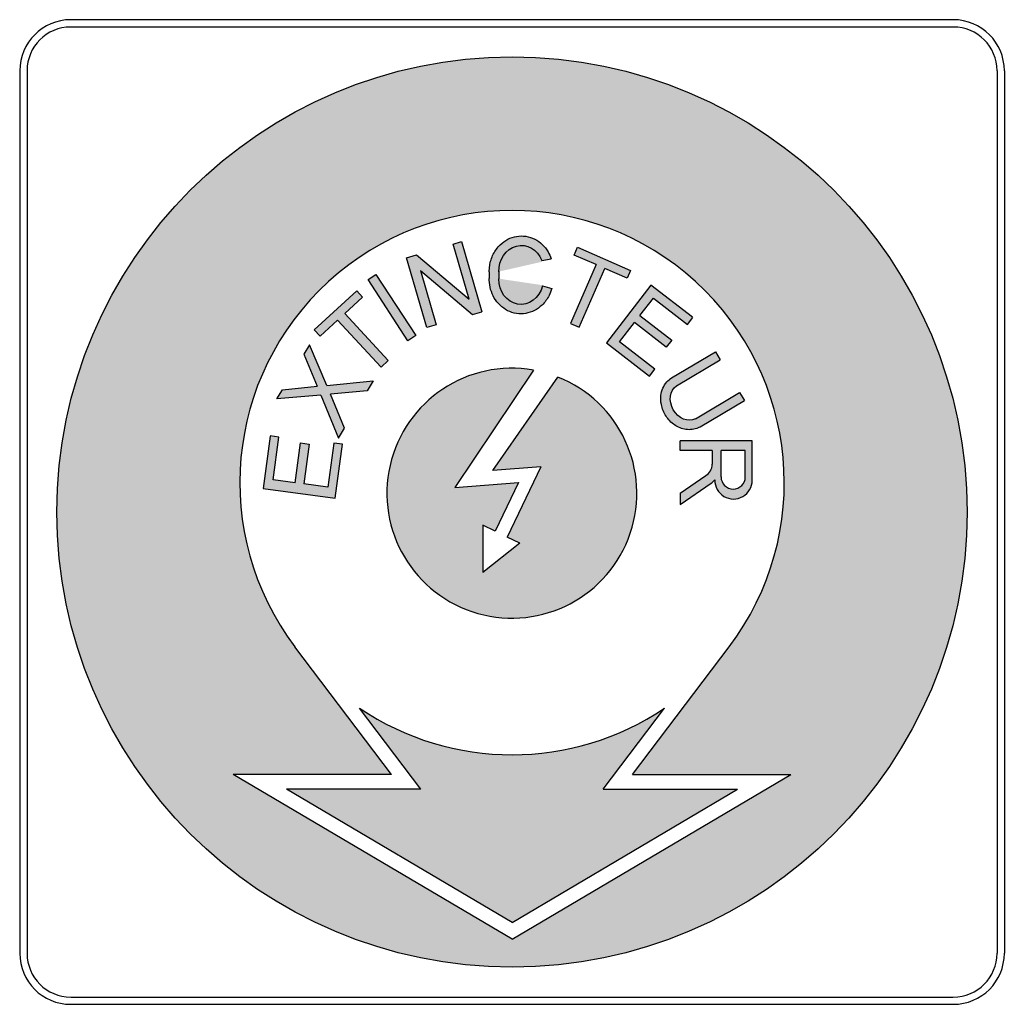
# Model space of a CAD drawing. Units: inches. Extents: x 0 to 1000, y 0 to 1000.
import ezdxf

# ---------------------------------------------------------------- set-up
doc = ezdxf.new("R2010")
doc.units = ezdxf.units.IN
doc.header["$MEASUREMENT"] = 0

# ---------------------------------------------------------------- blocks, each defined once
blk = doc.blocks.new('securite2')
h = blk.add_hatch(color=1)
h.dxf.hatch_style = 1
h.paths.add_polyline_path([(52820.89, -58250.29, 1), (53444.83, -58250.29, 1)])
h.paths.add_polyline_path([(53281.68, -58342.71), (53215.49, -58430.22), (53324.01, -58430.22), (53132.86, -58543.2), (52941.71, -58430.22), (53050.23, -58430.22), (52984.04, -58342.71, -2.010369)], flags=16)
h.paths.add_polyline_path([(53256.83, -58116.93), (53253.17, -58121.68), (53229.72, -58103.6), (53220.42, -58115.67), (53242.29, -58132.52), (53238.63, -58137.27), (53216.76, -58120.41), (53206.54, -58133.67), (53230.79, -58152.36), (53227.13, -58157.1), (53197.54, -58134.3), (53228.03, -58094.73)], flags=0)
edge = h.paths.add_edge_path(flags=0)
edge.add_line((53272.25, -58140.47), (53275.57, -58146.06))
edge.add_line((53275.57, -58146.06), (53245.6, -58163.85))
edge.add_ellipse((53252.34, -58174.93), major_axis=(6.21, -11.39), ratio=0.800452, start_angle=183.36358, end_angle=360)
edge.add_line((53258.55, -58186.32), (53288.81, -58168.34))
edge.add_line((53288.81, -58168.34), (53292.13, -58173.93))
edge.add_line((53292.13, -58173.93), (53260.21, -58192.89))
edge.add_spline(control_points=[(53262.46, -58191.55), (53261.83, -58191.95), (53261.17, -58192.3), (53259.18, -58193.17), (53257.78, -58193.55), (53254.94, -58193.91), (53253.5, -58193.89), (53250.7, -58193.49), (53249.33, -58193.12), (53246.72, -58192.07), (53245.47, -58191.4), (53241.97, -58189), (53239.97, -58186.91), (53236.86, -58182.13), (53235.76, -58179.45), (53234.79, -58174.57), (53234.69, -58172.42), (53235.15, -58168.62), (53235.58, -58166.95), (53236.93, -58163.81), (53237.85, -58162.33), (53239.93, -58159.99), (53241.01, -58159.07), (53242.2, -58158.32)], knot_values=[-0.050221, -0.050221, -0.050221, -0.050221, 0.070065, 0.070065, 0.303501, 0.303501, 0.536937, 0.536937, 0.770373, 0.770373, 1.003809, 1.003809, 1.474078, 1.474078, 1.944347, 1.944347, 2.297214, 2.297214, 2.579564, 2.579564, 2.861913, 2.861913, 3.090245, 3.090245, 3.090245, 3.090245], degree=3, periodic=0)
edge.add_line((53242.2, -58158.32), (53272.25, -58140.47))
h.paths.add_polyline_path([(53214.09, -58084.66), (53211.75, -58090.01), (53196.56, -58083.36), (53178.93, -58123.62), (53172.83, -58120.95), (53190.46, -58080.69), (53175.47, -58074.12), (53177.81, -58068.78)], flags=0)
h.paths.add_polyline_path([(53292.76, -58208.17), (53292.76, -58226.24, -1), (53276.16, -58226.24), (53276.16, -58208.17)], flags=0)
edge = h.paths.add_edge_path(flags=0)
edge.add_line((53159.69, -58076.67), (53153.22, -58077.86))
edge.add_ellipse((53139.12, -58085.1), major_axis=(0.94, 17.54), ratio=0.87536, start_angle=-62.93582, end_angle=92.55389)
edge.add_line((53123.74, -58085.06), (53123.74, -58090.32))
edge.add_ellipse((53139.12, -58090.36), major_axis=(0.94, 17.54), ratio=0.87536, start_angle=92.55389, end_angle=256.33353)
edge.add_line((53153.81, -58095.31), (53160.09, -58097))
edge.add_spline(control_points=[(53160.09, -58097), (53159.63, -58098.69), (53159.01, -58100.32), (53157, -58104.31), (53155.38, -58106.54), (53151.89, -58109.89), (53150.14, -58111.15), (53146.36, -58113.1), (53144.33, -58113.79), (53140.14, -58114.49), (53137.99, -58114.51), (53133.79, -58113.87), (53131.75, -58113.21), (53127.95, -58111.31), (53126.2, -58110.06), (53123.12, -58107.12), (53121.79, -58105.42), (53119.62, -58101.72), (53118.78, -58099.72), (53117.62, -58095.57), (53117.3, -58093.41), (53117.24, -58090.91), (53117.24, -58090.57), (53117.24, -58090.22)], knot_values=[1.809355, 1.809355, 1.809355, 1.809355, 2.03463, 2.03463, 2.388952, 2.388952, 2.668285, 2.668285, 2.947618, 2.947618, 3.22695, 3.22695, 3.506283, 3.506283, 3.785615, 3.785615, 4.064948, 4.064948, 4.344281, 4.344281, 4.623613, 4.623613, 4.667815, 4.667815, 4.667815, 4.667815], degree=3, periodic=0)
edge.add_line((53117.24, -58090.22), (53117.24, -58083))
edge.add_spline(control_points=[(53117.24, -58085.74), (53117.22, -58084.29), (53117.32, -58082.83), (53117.95, -58078.68), (53118.78, -58076.03), (53121.24, -58071.15), (53122.86, -58068.92), (53126.35, -58065.57), (53128.1, -58064.31), (53131.88, -58062.36), (53133.91, -58061.68), (53138.1, -58060.97), (53140.25, -58060.95), (53144.45, -58061.59), (53146.49, -58062.25), (53150.29, -58064.16), (53152.04, -58065.4), (53155.12, -58068.35), (53156.45, -58070.04), (53158.42, -58073.4), (53159.14, -58075), (53159.69, -58076.67)], knot_values=[4.634039, 4.634039, 4.634039, 4.634039, 4.8219, 4.8219, 5.176222, 5.176222, 5.530545, 5.530545, 5.809878, 5.809878, 6.08921, 6.08921, 6.368543, 6.368543, 6.647875, 6.647875, 6.927208, 6.927208, 7.206541, 7.206541, 7.434097, 7.434097, 7.434097, 7.434097], degree=3, periodic=0)
h.paths.add_polyline_path([(53066.86, -58129.36), (53061.53, -58132.84), (53034.21, -58090.99), (53039.54, -58087.51)], flags=0)
h.paths.add_polyline_path([(53048, -58146.45), (53043.11, -58150.96), (53013.3, -58118.67), (53001.27, -58129.77), (52997.31, -58125.48), (53026.41, -58098.62), (53030.37, -58102.91), (53018.19, -58114.15)], flags=0)
h.paths.add_polyline_path([(53037.62, -58160.31), (53033.46, -58167.23), (53008.33, -58169.5), (53018.11, -58192.75), (53013.95, -58199.67), (53001.79, -58170.09), (52971.7, -58172.8), (52975.54, -58166.42), (52999.32, -58164.08), (52990.23, -58141.98), (52994.07, -58135.59), (53005.78, -58163.44)], flags=0)
h.paths.add_polyline_path([(53237.35, -58384.74), (53195.38, -58440.22), (53287.44, -58440.22), (53132.86, -58531.59), (52978.28, -58440.22), (53070.34, -58440.22), (53028.37, -58384.74, 0.30622)], flags=0)
h.paths.add_polyline_path([(53016.71, -58203.81), (53011.66, -58240.83), (52962.17, -58234.08), (52967.08, -58198.05), (52973.02, -58198.86), (52969.02, -58228.2), (52984.12, -58230.26), (52987.85, -58202.9), (52993.79, -58203.71), (52990.05, -58231.07), (53006.64, -58233.33), (53010.77, -58203)], flags=0)
h = blk.add_hatch(color=1)
h.dxf.hatch_style = 1
edge = h.paths.add_edge_path()
edge.add_spline(control_points=[(53159.69, -58076.67), (53159.14, -58075), (53158.42, -58073.4), (53156.45, -58070.04), (53155.12, -58068.35), (53152.04, -58065.4), (53150.29, -58064.16), (53146.49, -58062.25), (53144.45, -58061.59), (53140.25, -58060.95), (53138.1, -58060.97), (53133.91, -58061.68), (53131.88, -58062.36), (53128.1, -58064.31), (53126.35, -58065.57), (53122.86, -58068.92), (53121.24, -58071.15), (53118.78, -58076.03), (53117.95, -58078.68), (53117.32, -58082.83), (53117.22, -58084.29), (53117.24, -58085.74)], knot_values=[4.634039, 4.634039, 4.634039, 4.634039, 4.861596, 4.861596, 5.140928, 5.140928, 5.420261, 5.420261, 5.699594, 5.699594, 5.978926, 5.978926, 6.258259, 6.258259, 6.537592, 6.537592, 6.891914, 6.891914, 7.246236, 7.246236, 7.434097, 7.434097, 7.434097, 7.434097], degree=3, periodic=0)
edge.add_line((53117.24, -58085.74), (53117.24, -58090.22))
edge.add_spline(control_points=[(53117.24, -58090.22), (53117.24, -58090.57), (53117.24, -58090.91), (53117.3, -58093.41), (53117.62, -58095.57), (53118.78, -58099.72), (53119.62, -58101.72), (53121.79, -58105.42), (53123.12, -58107.12), (53126.2, -58110.06), (53127.95, -58111.31), (53131.75, -58113.21), (53133.79, -58113.87), (53137.99, -58114.51), (53140.14, -58114.49), (53144.33, -58113.79), (53146.36, -58113.1), (53150.14, -58111.15), (53151.89, -58109.89), (53155.38, -58106.54), (53157, -58104.31), (53159.01, -58100.32), (53159.63, -58098.69), (53160.09, -58097)], knot_values=[1.809355, 1.809355, 1.809355, 1.809355, 1.853557, 1.853557, 2.13289, 2.13289, 2.412223, 2.412223, 2.691555, 2.691555, 2.970888, 2.970888, 3.25022, 3.25022, 3.529553, 3.529553, 3.808886, 3.808886, 4.088218, 4.088218, 4.442541, 4.442541, 4.667815, 4.667815, 4.667815, 4.667815], degree=3, periodic=0)
edge.add_line((53160.09, -58097), (53153.81, -58095.31))
edge.add_ellipse((53139.12, -58090.36), major_axis=(0.94, 17.54), ratio=0.87536, start_angle=92.55389, end_angle=256.33353, ccw=False)
edge.add_line((53123.74, -58090.32), (53123.74, -58085.65))
edge.add_ellipse((53139.12, -58085.1), major_axis=(0.94, 17.54), ratio=0.87536, start_angle=92.55389, end_angle=94.48911, ccw=False)
edge.add_ellipse((53139.12, -58085.1), major_axis=(0.94, 17.54), ratio=0.87536, start_angle=-62.93582, end_angle=92.55389, ccw=False)
edge.add_line((53153.22, -58077.86), (53159.69, -58076.67))
h = blk.add_hatch(color=1)
h.dxf.hatch_style = 1
h.paths.add_polyline_path([(53067.32, -58074), (53060.61, -58075.94), (53074.42, -58123.76), (53080.79, -58122.03), (53070.03, -58084.79), (53105.72, -58114.84), (53112.19, -58112.98), (53098.32, -58064.93), (53092.5, -58066.61), (53103.41, -58104.4)])
h = blk.add_hatch(color=1)
h.dxf.hatch_style = 1
h.paths.add_polyline_path([(53177.81, -58068.78), (53175.47, -58074.12), (53190.46, -58080.69), (53172.83, -58120.95), (53178.93, -58123.62), (53196.56, -58083.36), (53211.75, -58090.01), (53214.09, -58084.66)])
h = blk.add_hatch(color=1)
h.dxf.hatch_style = 1
h.paths.add_polyline_path([(53039.54, -58087.51), (53034.21, -58090.99), (53061.53, -58132.84), (53066.86, -58129.36)])
h = blk.add_hatch(color=1)
h.dxf.hatch_style = 1
h.paths.add_polyline_path([(53229.72, -58103.6), (53253.17, -58121.68), (53256.83, -58116.93), (53228.03, -58094.73), (53197.54, -58134.3), (53227.13, -58157.1), (53230.79, -58152.36), (53206.54, -58133.67), (53216.76, -58120.41), (53238.63, -58137.27), (53242.29, -58132.52), (53220.42, -58115.67)])
h = blk.add_hatch(color=1)
h.dxf.hatch_style = 1
h.paths.add_polyline_path([(53018.19, -58114.15), (53030.37, -58102.91), (53026.41, -58098.62), (52997.31, -58125.48), (53001.27, -58129.77), (53013.3, -58118.67), (53043.11, -58150.96), (53048, -58146.45)])
h = blk.add_hatch(color=1)
h.dxf.hatch_style = 1
h.paths.add_polyline_path([(53037.62, -58160.31), (53005.78, -58163.44), (52994.07, -58135.59), (52990.23, -58141.98), (52999.32, -58164.08), (52975.54, -58166.42), (52971.7, -58172.8), (53001.79, -58170.09), (53013.95, -58199.67), (53018.11, -58192.75), (53008.33, -58169.5), (53033.46, -58167.23)])
h = blk.add_hatch(color=1)
h.dxf.hatch_style = 1
edge = h.paths.add_edge_path()
edge.add_line((53275.57, -58146.06), (53272.25, -58140.47))
edge.add_line((53272.25, -58140.47), (53242.2, -58158.32))
edge.add_spline(control_points=[(53242.2, -58158.32), (53241.01, -58159.07), (53239.93, -58159.99), (53237.85, -58162.33), (53236.93, -58163.81), (53235.58, -58166.95), (53235.15, -58168.62), (53234.69, -58172.42), (53234.79, -58174.57), (53235.76, -58179.45), (53236.86, -58182.13), (53239.97, -58186.91), (53241.97, -58189), (53245.47, -58191.4), (53246.72, -58192.07), (53249.33, -58193.12), (53250.7, -58193.49), (53253.5, -58193.89), (53254.94, -58193.91), (53257.78, -58193.55), (53259.18, -58193.17), (53261.17, -58192.3), (53261.83, -58191.95), (53262.46, -58191.55)], knot_values=[-0.050221, -0.050221, -0.050221, -0.050221, 0.178111, 0.178111, 0.46046, 0.46046, 0.74281, 0.74281, 1.095677, 1.095677, 1.565946, 1.565946, 2.036215, 2.036215, 2.269651, 2.269651, 2.503087, 2.503087, 2.736523, 2.736523, 2.969959, 2.969959, 3.090245, 3.090245, 3.090245, 3.090245], degree=3, periodic=0)
edge.add_line((53262.46, -58191.55), (53292.13, -58173.93))
edge.add_line((53292.13, -58173.93), (53288.81, -58168.34))
edge.add_line((53288.81, -58168.34), (53258.55, -58186.32))
edge.add_ellipse((53252.34, -58174.93), major_axis=(6.21, -11.39), ratio=0.800452, start_angle=183.36358, end_angle=360, ccw=False)
edge.add_line((53245.6, -58163.85), (53275.57, -58146.06))
h = blk.add_hatch(color=1)
h.dxf.hatch_style = 1
h.paths.add_polyline_path([(53164.29, -58157.75), (53119.7, -58221.84), (53152.6, -58219.31), (53129.53, -58267.46), (53138.11, -58271.56), (53112.81, -58291.8), (53112.74, -58259.41), (53121.31, -58263.51), (53137.36, -58230.01), (53093.62, -58233.37), (53147.55, -58153.02, 19.638751)])
h = blk.add_hatch(color=1)
h.dxf.hatch_style = 1
h.paths.add_polyline_path([(52987.85, -58202.9), (52993.79, -58203.71), (52990.05, -58231.07), (53006.64, -58233.33), (53010.77, -58203), (53016.71, -58203.81), (53011.66, -58240.83), (52962.17, -58234.08), (52967.08, -58198.05), (52973.02, -58198.86), (52969.02, -58228.2), (52984.12, -58230.26)])
h = blk.add_hatch(color=1)
h.dxf.hatch_style = 1
h.paths.add_polyline_path([(53297.5, -58201.42), (53248.13, -58201.42), (53248.13, -58208.17), (53270.08, -58208.17), (53270.11, -58217.55, -0.288282), (53265.61, -58225.16), (53248.13, -58237.29), (53248.13, -58245.21), (53269.36, -58230.47, 0.056215), (53271.85, -58228.28, 1.010745), (53297.5, -58228.55)])
h.paths.add_polyline_path([(53276.16, -58208.17), (53292.76, -58208.17), (53292.76, -58226.24, -1), (53276.16, -58226.24)], flags=16)
h = blk.add_hatch(color=1)
h.dxf.hatch_style = 1
h.paths.add_polyline_path([(53028.37, -58384.74), (53070.34, -58440.22), (52978.28, -58440.22), (53132.86, -58531.59), (53287.44, -58440.22), (53195.38, -58440.22), (53237.35, -58384.74, -0.30622)])
for p, q in [((53435.36, -57912.79), (52830.36, -57912.79)), ((53435.36, -57917.79), (52830.36, -57917.79)), ((52795.36, -57947.79), (52795.36, -58552.79)), ((52800.36, -57947.79), (52800.36, -58552.79)), ((53465.36, -57947.79), (53465.36, -58552.79)), ((53470.36, -57947.79), (53470.36, -58552.79)), ((53092.5, -58066.61), (53098.32, -58064.93)), ((53103.41, -58104.4), (53092.5, -58066.61)), ((53098.32, -58064.93), (53112.19, -58112.98)), ((53175.47, -58074.12), (53177.81, -58068.78)), ((53177.81, -58068.78), (53214.09, -58084.66)), ((53060.61, -58075.94), (53067.32, -58074)), ((53074.42, -58123.76), (53060.61, -58075.94)), ((53067.32, -58074), (53103.41, -58104.4)), ((53153.22, -58077.86), (53159.69, -58076.67)), ((53190.46, -58080.69), (53175.47, -58074.12)), ((53190.46, -58080.69), (53172.83, -58120.95)), ((53178.93, -58123.62), (53196.56, -58083.36)), ((53211.75, -58090.01), (53196.56, -58083.36)), ((53070.03, -58084.79), (53105.72, -58114.84)), ((53070.03, -58084.79), (53080.79, -58122.03)), ((53117.24, -58085.66), (53117.24, -58090.13)), ((53123.74, -58085.06), (53123.74, -58090.32)), ((53214.09, -58084.66), (53211.75, -58090.01)), ((53153.81, -58095.31), (53160.09, -58097)), ((53228.03, -58094.73), (53197.54, -58134.3)), ((53256.64, -58116.78), (53228.03, -58094.73)), ((52997.31, -58125.48), (53026.41, -58098.62)), ((53030.37, -58102.91), (53018.19, -58114.15)), ((53026.41, -58098.62), (53030.37, -58102.91)), ((53220.42, -58115.67), (53229.72, -58103.6)), ((53229.72, -58103.6), (53253.17, -58121.68)), ((53048, -58146.45), (53018.19, -58114.15)), ((53105.72, -58114.84), (53112.19, -58112.98)), ((53220.42, -58115.67), (53242.29, -58132.52)), ((53253.17, -58121.68), (53256.83, -58116.93)), ((53013.3, -58118.67), (53001.27, -58129.77)), ((53013.3, -58118.67), (53043.11, -58150.96)), ((53080.79, -58122.03), (53074.42, -58123.76)), ((53172.83, -58120.95), (53178.93, -58123.62)), ((53206.54, -58133.67), (53216.76, -58120.41)), ((53238.63, -58137.27), (53216.76, -58120.41)), ((53001.27, -58129.77), (52997.31, -58125.48)), ((52994.07, -58135.59), (52990.23, -58141.98)), ((53005.78, -58163.44), (52994.07, -58135.59)), ((53197.54, -58134.3), (53227.13, -58157.1)), ((53230.79, -58152.36), (53206.54, -58133.67)), ((53242.29, -58132.52), (53238.63, -58137.27)), ((52990.23, -58141.98), (52999.32, -58164.08)), ((53242.2, -58158.32), (53272.25, -58140.47)), ((53272.25, -58140.47), (53275.57, -58146.06)), ((53043.11, -58150.96), (53048, -58146.45)), ((53245.6, -58163.85), (53275.57, -58146.06)), ((53147.55, -58153.02), (53093.62, -58233.37)), ((53119.7, -58221.84), (53164.29, -58157.75)), ((53227.13, -58157.1), (53230.79, -58152.36)), ((52975.54, -58166.42), (52999.32, -58164.08)), ((53005.78, -58163.44), (53037.62, -58160.31)), ((53037.62, -58160.31), (53033.46, -58167.23)), ((52971.7, -58172.8), (52975.54, -58166.42)), ((53001.79, -58170.09), (52971.7, -58172.8)), ((53001.79, -58170.09), (53013.95, -58199.67)), ((53033.46, -58167.23), (53008.33, -58169.5)), ((53018.11, -58192.75), (53008.33, -58169.5)), ((53258.55, -58186.32), (53288.81, -58168.34)), ((53288.81, -58168.34), (53292.13, -58173.93)), ((53261.87, -58191.91), (53292.13, -58173.93)), ((52967.05, -58198.3), (52962.17, -58234.08)), ((52973.02, -58198.86), (52967.08, -58198.05)), ((53013.95, -58199.67), (53018.11, -58192.75)), ((52969.02, -58228.2), (52973.02, -58198.86)), ((52984.12, -58230.26), (52987.85, -58202.9)), ((52987.85, -58202.9), (52993.79, -58203.71)), ((52993.79, -58203.71), (52990.05, -58231.07)), ((53010.77, -58203), (53006.64, -58233.33)), ((53016.71, -58203.81), (53010.77, -58203)), ((53011.66, -58240.83), (53016.71, -58203.81)), ((53297.5, -58201.42), (53248.13, -58201.42)), ((53248.13, -58208.17), (53248.13, -58201.42)), ((53297.5, -58228.55), (53297.5, -58201.42)), ((53270.08, -58208.17), (53248.13, -58208.17)), ((53270.08, -58208.17), (53270.11, -58217.55)), ((53292.76, -58208.17), (53276.16, -58208.17)), ((53276.16, -58226.24), (53276.16, -58208.17)), ((53292.76, -58226.24), (53292.76, -58208.17)), ((53152.6, -58219.31), (53119.7, -58221.84)), ((53152.6, -58219.31), (53129.53, -58267.46)), ((53248.13, -58237.29), (53265.61, -58225.16)), ((52984.12, -58230.26), (52969.02, -58228.2)), ((53006.64, -58233.33), (52990.05, -58231.07)), ((53093.62, -58233.37), (53137.36, -58230.01)), ((53137.36, -58230.01), (53121.31, -58263.51)), ((53248.13, -58245.21), (53269.32, -58230.5)), ((52962.17, -58234.08), (53011.66, -58240.83)), ((53248.13, -58237.29), (53248.13, -58245.21)), ((53121.31, -58263.51), (53112.74, -58259.41)), ((53112.74, -58259.41), (53112.81, -58291.8)), ((53138.11, -58271.56), (53112.81, -58291.8)), ((53138.11, -58271.56), (53129.53, -58267.46)), ((53050.23, -58430.22), (52984.04, -58342.71)), ((53215.49, -58430.22), (53281.68, -58342.71)), ((53070.34, -58440.22), (53028.37, -58384.74)), ((53195.38, -58440.22), (53237.35, -58384.74)), ((53050.23, -58430.22), (52941.71, -58430.22)), ((53132.86, -58543.2), (52941.71, -58430.22)), ((53132.86, -58543.2), (53324.01, -58430.22)), ((53215.49, -58430.22), (53324.01, -58430.22)), ((53070.34, -58440.22), (52978.28, -58440.22)), ((53132.86, -58531.59), (52978.28, -58440.22)), ((53132.86, -58531.59), (53287.44, -58440.22)), ((53195.38, -58440.22), (53287.44, -58440.22)), ((52830.36, -58582.79), (53435.36, -58582.79)), ((52830.36, -58587.79), (53435.36, -58587.79))]:
    blk.add_line(p, q)
blk.add_lwpolyline([(53034.21, -58090.99), (53039.54, -58087.51), (53066.86, -58129.36), (53061.53, -58132.84)], close=True)
blk.add_circle((53132.86, -58250.29), 311.97)
for centre, radius, start, end in [((52830.36, -57947.79), 35, 90, 180), ((53435.36, -57947.79), 35, 0, 90), ((52830.36, -57947.79), 30, 90, 180), ((53435.36, -57947.79), 30, 0, 90), ((53132.86, -58230.13), 186.61, 322.89344, 217.10656), ((53132.74, -58237.38), 85.65, 80.04719, 68.38731), ((53261.82, -58217.78), 8.3, 297.23132, 1.55665), ((53260.9, -58218.32), 14.8, 304.65783, 317.7353), ((53284.67, -58228.55), 12.82, 178.77529, 0), ((53284.46, -58226.24), 8.3, 180, 0), ((53132.86, -58230.13), 186.61, 235.94878, 304.05122), ((52830.36, -58552.79), 35, 180, 270), ((52830.36, -58552.79), 30, 180, 270), ((53435.36, -58552.79), 30, 270, 0), ((53435.36, -58552.79), 35, 270, 0)]:
    blk.add_arc(centre, radius, start, end)
at = {"extrusion": (0, 0, -1)}
for centre, major_axis, ratio, start_param, end_param in [((53139.12, -58085.1), (0.94, 17.54), 0.87536, 4.634039, 7.381623), ((53139.12, -58090.36), (0.94, 17.54), 0.87536, 1.809321, 4.667815), ((53252.34, -58174.93), (6.21, -11.39), 0.800452, 0, 3.082887)]:
    blk.add_ellipse(centre, major_axis=major_axis, ratio=ratio, start_param=start_param, end_param=end_param, dxfattribs=at)
for points, knots in [([(53117.24, -58085.74), (53117.22, -58084.29), (53117.32, -58082.83), (53117.95, -58078.68), (53118.78, -58076.03), (53121.24, -58071.15), (53122.86, -58068.92), (53126.35, -58065.57), (53128.1, -58064.31), (53131.88, -58062.36), (53133.91, -58061.68), (53138.1, -58060.97), (53140.25, -58060.95), (53144.45, -58061.59), (53146.49, -58062.25), (53150.29, -58064.16), (53152.04, -58065.4), (53155.12, -58068.35), (53156.45, -58070.04), (53158.42, -58073.4), (53159.14, -58075), (53159.69, -58076.67)], [4.634039, 4.634039, 4.634039, 4.634039, 4.8219, 4.8219, 5.176222, 5.176222, 5.530545, 5.530545, 5.809878, 5.809878, 6.08921, 6.08921, 6.368543, 6.368543, 6.647875, 6.647875, 6.927208, 6.927208, 7.206541, 7.206541, 7.434097, 7.434097, 7.434097, 7.434097]), ([(53160.09, -58097), (53159.63, -58098.69), (53159.01, -58100.32), (53157, -58104.31), (53155.38, -58106.54), (53151.89, -58109.89), (53150.14, -58111.15), (53146.36, -58113.1), (53144.33, -58113.79), (53140.14, -58114.49), (53137.99, -58114.51), (53133.79, -58113.87), (53131.75, -58113.21), (53127.95, -58111.31), (53126.2, -58110.06), (53123.12, -58107.12), (53121.79, -58105.42), (53119.62, -58101.72), (53118.78, -58099.72), (53117.62, -58095.57), (53117.3, -58093.41), (53117.24, -58090.91), (53117.24, -58090.57), (53117.24, -58090.22)], [1.809355, 1.809355, 1.809355, 1.809355, 2.03463, 2.03463, 2.388952, 2.388952, 2.668285, 2.668285, 2.947618, 2.947618, 3.22695, 3.22695, 3.506283, 3.506283, 3.785615, 3.785615, 4.064948, 4.064948, 4.344281, 4.344281, 4.623613, 4.623613, 4.667815, 4.667815, 4.667815, 4.667815]), ([(53262.46, -58191.55), (53261.83, -58191.95), (53261.17, -58192.3), (53259.18, -58193.17), (53257.78, -58193.55), (53254.94, -58193.91), (53253.5, -58193.89), (53250.7, -58193.49), (53249.33, -58193.12), (53246.72, -58192.07), (53245.47, -58191.4), (53241.97, -58189), (53239.97, -58186.91), (53236.86, -58182.13), (53235.76, -58179.45), (53234.79, -58174.57), (53234.69, -58172.42), (53235.15, -58168.62), (53235.58, -58166.95), (53236.93, -58163.81), (53237.85, -58162.33), (53239.93, -58159.99), (53241.01, -58159.07), (53242.2, -58158.32)], [-0.050221, -0.050221, -0.050221, -0.050221, 0.070065, 0.070065, 0.303501, 0.303501, 0.536937, 0.536937, 0.770373, 0.770373, 1.003809, 1.003809, 1.474078, 1.474078, 1.944347, 1.944347, 2.297214, 2.297214, 2.579564, 2.579564, 2.861913, 2.861913, 3.090245, 3.090245, 3.090245, 3.090245])]:
    blk.add_open_spline(points, degree=3, knots=knots)

msp = doc.modelspace()

# ---------------------------------------------------------------- block references
at = {"xscale": 1.481481481481481, "yscale": 1.481481481481481, "zscale": 1.481481481481481}
msp.add_blockref('securite2', (-78215.3, 86796.7), dxfattribs=at)

doc.saveas('drawing.dxf')
